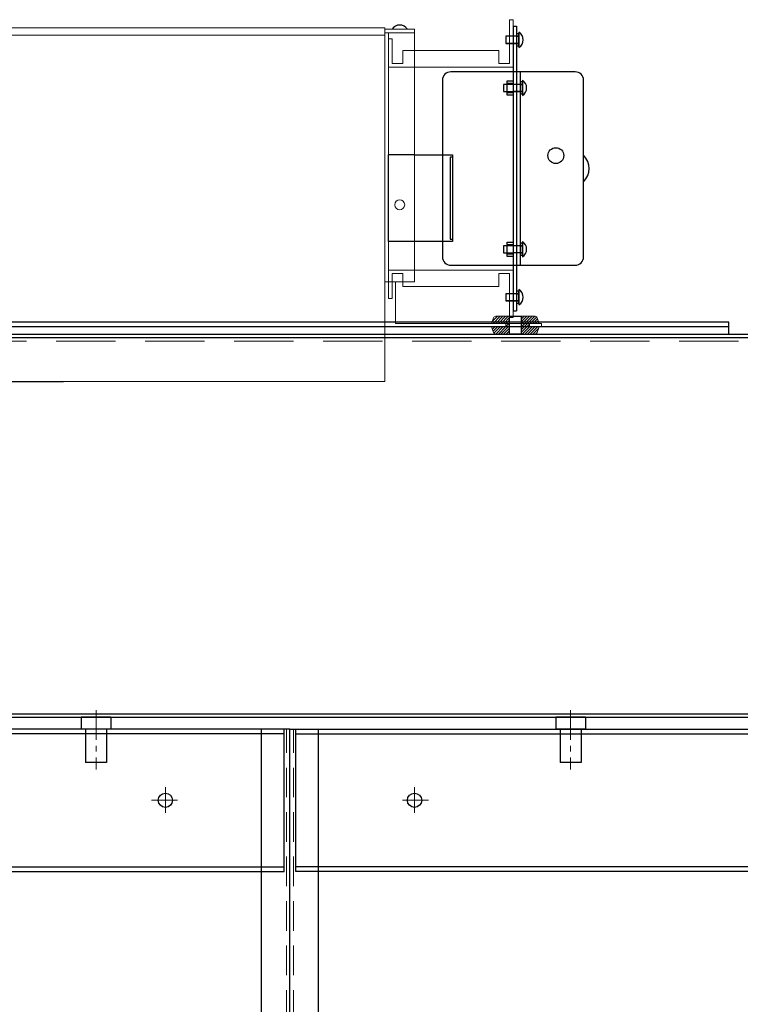
# Model space of a CAD drawing. Extents: x -261901 to -238337, y -48964 to 215258.
# Drawn here: x -258900 to -258596, y -38113 to -37698 of the extents above; entities that cross this region are included whole.
import ezdxf

# ---------------------------------------------------------------- set-up
doc = ezdxf.new("R2010")
doc.units = 0
doc.header["$LTSCALE"] = 100
doc.header["$MEASUREMENT"] = 0
for name, pattern in [('ACAD_ISO02W100', [15, 12, -3]), ('CENTER', [2, 1.25, -0.25, 0.25, -0.25]), ('HIDDEN', [0.375, 0.25, -0.125]), ('HIDDEN2', [0.1875, 0.125, -0.0625])]:
    doc.linetypes.add(name, pattern=pattern)
for name, color, linetype in [('图层10', 232, 'Continuous'), ('图层12', 53, 'Continuous'), ('图层2', 3, 'Continuous')]:
    doc.layers.add(name, color=color, linetype=linetype)
doc.layers.add('图层4', color=220, linetype='Continuous', lineweight=5)
doc.layers.add('图层7', color=142, linetype='Continuous', lineweight=5)

msp = doc.modelspace()

# ---------------------------------------------------------------- linework, layer by layer
for p, q in [((-258600.7669184, -37825.6327091), (-259017.2669184, -37825.6327091)), ((-258600.7669184, -37827.6327091), (-258600.7669184, -37825.6327091)), ((-258600.7669184, -37827.6327091), (-259020.7669184, -37827.6327091)), ((-258600.7669184, -37827.6327091), (-259016.7669184, -37827.6327091)), ((-258600.7669184, -37830.6327091), (-258600.7669184, -37827.6327091)), ((-259634.2669184, -37830.6327091), (-258387.2669184, -37830.6327091)), ((-259634.2669184, -37832.1327091), (-258387.2669184, -37832.1327091)), ((-259020.7669184, -37830.6327091), (-258600.7669184, -37830.6327091)), ((-259015.7669184, -37850.6327091), (-258881.2669184, -37850.6327091)), ((-258873.7501345, -37992.1327091), (-258873.7501345, -37997.1327091)), ((-258861.2501345, -37992.1327091), (-258873.7501345, -37992.1327091)), ((-258861.2501345, -37992.1327091), (-258861.2501345, -37997.1327091)), ((-258673.7501345, -37992.1327091), (-258673.7501345, -37997.1327091)), ((-258661.2501345, -37992.1327091), (-258673.7501345, -37992.1327091)), ((-258661.2501345, -37992.1327091), (-258661.2501345, -37997.1327091)), ((-258861.2501345, -37997.1327091), (-258873.7501345, -37997.1327091)), ((-258871.9001345, -37997.1327091), (-258871.9001345, -38011.1327091)), ((-258863.1001345, -37997.1327091), (-258863.1001345, -38011.1327091)), ((-258661.2501345, -37997.1327091), (-258673.7501345, -37997.1327091)), ((-258671.9001345, -37997.1327091), (-258671.9001345, -38011.1327091)), ((-258663.1001345, -37997.1327091), (-258663.1001345, -38011.1327091)), ((-258863.1001345, -38011.1327091), (-258871.9001345, -38011.1327091)), ((-258663.1001345, -38011.1327091), (-258671.9001345, -38011.1327091))]:
    msp.add_line(p, q)
at = {"color": 6}
for p, q in [((-259634.2669184, -37832.1327091), (-258387.2669184, -37832.1327091)), ((-259660.7669184, -37990.6327091), (-258360.7669184, -37990.6327091)), ((-259660.7669184, -37992.1327091), (-258360.7669184, -37992.1327091)), ((-258788.2669184, -37997.1327091), (-259233.2669184, -37997.1327091)), ((-258788.2669184, -37999.1327091), (-259233.2669184, -37999.1327091)), ((-258788.2669184, -38057.1327091), (-258788.2669184, -37997.1327091)), ((-258783.2669184, -38057.1327091), (-258783.2669184, -37997.1327091)), ((-258783.2669184, -37997.1327091), (-258388.2669184, -37997.1327091)), ((-258783.2669184, -37999.1327091), (-258388.2669184, -37999.1327091)), ((-259233.2669184, -38055.1327091), (-258788.2669184, -38055.1327091)), ((-259233.2669184, -38057.1327091), (-258788.2669184, -38057.1327091)), ((-258388.2669184, -38055.1327091), (-258783.2669184, -38055.1327091)), ((-258388.2669184, -38057.1327091), (-258783.2669184, -38057.1327091))]:
    msp.add_line(p, q, dxfattribs=at)
at = {"color": 5, "linetype": 'HIDDEN', "lineweight": 9}
msp.add_line((-259634.2669184, -37833.6327091), (-258387.2669184, -37833.6327091), dxfattribs=at)
at = {"color": 1, "linetype": 'CENTER', "lineweight": 9, "ltscale": 0.1}
for p, q in [((-258867.5001345, -37989.1327091), (-258867.5001345, -38014.1327091)), ((-258667.5001345, -37989.1327091), (-258667.5001345, -38014.1327091))]:
    msp.add_line(p, q, dxfattribs=at)
at = {"color": 3}
for p, q in [((-258785.7669184, -37997.1327091), (-259235.7669184, -37997.1327091)), ((-258797.7669184, -40257.1327091), (-258797.7669184, -37997.1327091)), ((-258785.7669184, -40257.1327091), (-258785.7669184, -37997.1327091)), ((-258785.7669184, -40257.1327091), (-258785.7669184, -37997.1327091)), ((-258785.7669184, -37997.1327091), (-258385.7669184, -37997.1327091)), ((-258773.7669184, -40257.1327091), (-258773.7669184, -37997.1327091))]:
    msp.add_line(p, q, dxfattribs=at)
at = {"color": 5, "linetype": 'HIDDEN2', "lineweight": 9}
for p, q in [((-258787.2669184, -40257.1327091), (-258787.2669184, -37997.1327091)), ((-258784.2669184, -40257.1327091), (-258784.2669184, -37997.1327091))]:
    msp.add_line(p, q, dxfattribs=at)
at = {"color": 1, "linetype": 'CENTER', "lineweight": 13, "ltscale": 0.1}
for p, q in [((-258838.2669184, -38032.3944829), (-258838.2669184, -38021.5970265)), ((-258733.2669184, -38032.3944829), (-258733.2669184, -38021.5970265)), ((-258844.1136425, -38027.1327091), (-258833.1413674, -38027.1327091)), ((-258727.4201944, -38027.1327091), (-258738.3924695, -38027.1327091))]:
    msp.add_line(p, q, dxfattribs=at)
at = {"color": 6}
for centre in [(-258838.2669184, -38027.1327091), (-258733.2669184, -38027.1327091)]:
    msp.add_circle(centre, 3, dxfattribs=at)
at = {"layer": '图层10'}
for p, q in [((-258744.2669184, -37791.6327091), (-258744.2669184, -37755.1327091)), ((-258733.2669184, -37755.1327091), (-258717.2669184, -37755.1327091)), ((-258717.2669184, -37755.1327091), (-258717.2669184, -37791.6327091)), ((-258717.2669184, -37791.6327091), (-258733.2669184, -37791.6327091))]:
    msp.add_line(p, q, dxfattribs=at)
at = {"layer": '图层10', "linetype": 'ACAD_ISO02W100'}
for p, q in [((-258733.2669184, -37755.1327091), (-258744.2669184, -37755.1327091)), ((-258717.2669184, -37756.1327091), (-258718.2669184, -37756.1327091)), ((-258718.2669184, -37756.1327091), (-258718.2669184, -37790.6327091)), ((-258733.2669184, -37791.6327091), (-258744.2669184, -37791.6327091)), ((-258718.2669184, -37790.6327091), (-258717.2669184, -37790.6327091))]:
    msp.add_line(p, q, dxfattribs=at)
at = {"layer": '图层12'}
for p, q in [((-258691.7669184, -37700.8827091), (-258691.7669184, -37820.8827091)), ((-258691.7669184, -37700.8827091), (-258690.2669184, -37700.8827091)), ((-258690.2669184, -37700.8827091), (-258690.2669184, -37720.1327091)), ((-258665.5169184, -37720.1327091), (-258718.0169184, -37720.1327091)), ((-258690.2669184, -37720.1327091), (-258690.2669184, -37801.6327091)), ((-258688.7669184, -37720.1327091), (-258688.7669184, -37801.6327091)), ((-258721.5169184, -37723.6327091), (-258721.5169184, -37755.1327091)), ((-258662.0169184, -37798.1327091), (-258662.0169184, -37723.6327091)), ((-258721.5169184, -37791.6327091), (-258721.5169184, -37798.1327091)), ((-258718.0169184, -37801.6327091), (-258665.5169184, -37801.6327091)), ((-258690.2669184, -37801.6327091), (-258690.2669184, -37820.8827091)), ((-258691.7669184, -37820.8827091), (-258690.2669184, -37820.8827091)), ((-258693.2669184, -37823.1327091), (-258688.2669184, -37823.1327091)), ((-258693.2669184, -37830.6327091), (-258693.2669184, -37823.1327091)), ((-258688.2669184, -37823.1327091), (-258688.2669184, -37830.6327091)), ((-258688.2669184, -37830.6327091), (-258693.2669184, -37830.6327091))]:
    msp.add_line(p, q, dxfattribs=at)
at = {"layer": '图层12', "linetype": 'ACAD_ISO02W100'}
msp.add_line((-258721.5169184, -37755.1327091), (-258721.5169184, -37791.6327091), dxfattribs=at)
at = {"layer": '图层12'}
msp.add_circle((-258673.7109547, -37755.4089691), 3.336046, dxfattribs=at)
for centre, radius, start, end in [((-258718.0169184, -37723.6327091), 3.5, 90, 180), ((-258665.5169184, -37723.6327091), 3.5, 0, 90), ((-258667.6722685, -37760.8827091), 7.9492334, 315.351660019, 44.648339981), ((-258718.0169184, -37798.1327091), 3.5, 180, 270), ((-258665.5169184, -37798.1327091), 3.5, 270, 0)]:
    msp.add_arc(centre, radius, start, end, dxfattribs=at)
at = {"layer": '图层2'}
for p, q in [((-258689.2669184, -37705.1327091), (-258694.7669184, -37705.1327091)), ((-258694.7669184, -37705.1327091), (-258694.7669184, -37708.1327091)), ((-258694.7669184, -37705.1327091), (-258694.7669184, -37708.1327091)), ((-258689.2669184, -37705.1327091), (-258694.7669184, -37705.1327091)), ((-258689.2669184, -37704.1098916), (-258690.2669184, -37704.1098916)), ((-258690.2669184, -37704.1098916), (-258690.2669184, -37705.1327091)), ((-258690.2669184, -37704.1098916), (-258690.2669184, -37709.1555266)), ((-258689.2669184, -37704.1098916), (-258690.2669184, -37704.1098916)), ((-258690.2669184, -37705.1327091), (-258689.2669184, -37705.1327091)), ((-258689.2669184, -37705.1327091), (-258690.2669184, -37705.1327091)), ((-258690.2669184, -37705.1327091), (-258690.2669184, -37708.1327091)), ((-258689.2669184, -37703.4098916), (-258689.2669184, -37709.8555266)), ((-258689.2669184, -37703.4098916), (-258689.2669184, -37709.8555266)), ((-258689.2669184, -37705.1327091), (-258689.2669184, -37704.1098916)), ((-258689.2669184, -37704.1098916), (-258689.2669184, -37709.1555266)), ((-258689.2669184, -37708.1327091), (-258689.2669184, -37705.1327091)), ((-258689.2669184, -37708.1327091), (-258689.2669184, -37705.1327091)), ((-258694.7669184, -37708.1327091), (-258689.2669184, -37708.1327091)), ((-258689.2669184, -37708.1327091), (-258694.7669184, -37708.1327091)), ((-258690.2669184, -37708.1327091), (-258689.2669184, -37708.1327091)), ((-258689.2669184, -37708.1327091), (-258690.2669184, -37708.1327091)), ((-258690.2669184, -37708.1327091), (-258690.2669184, -37709.1555266)), ((-258690.2669184, -37709.1555266), (-258689.2669184, -37709.1555266)), ((-258690.2669184, -37709.1555266), (-258689.2669184, -37709.1555266)), ((-258689.2669184, -37709.1555266), (-258689.2669184, -37708.1327091)), ((-258691.7669184, -37725.3827091), (-258695.7669184, -37725.3827091)), ((-258695.7669184, -37725.3827091), (-258695.7669184, -37728.3827091)), ((-258694.2669184, -37723.8827091), (-258691.7669184, -37723.8827091)), ((-258694.2669184, -37729.8827091), (-258694.2669184, -37723.8827091)), ((-258694.2669184, -37724.9051862), (-258691.7669184, -37724.9051862)), ((-258691.7669184, -37723.8827091), (-258691.7669184, -37729.8827091)), ((-258687.7669184, -37725.3827091), (-258691.7669184, -37725.3827091)), ((-258687.7669184, -37725.3827091), (-258691.7669184, -37725.3827091)), ((-258687.7669184, -37724.3598916), (-258688.7669184, -37724.3598916)), ((-258688.7669184, -37724.3598916), (-258688.7669184, -37729.4055266)), ((-258687.7669184, -37724.3598916), (-258688.7669184, -37724.3598916)), ((-258688.7669184, -37724.3598916), (-258688.7669184, -37725.3827091)), ((-258687.7669184, -37725.3827091), (-258688.7669184, -37725.3827091)), ((-258688.7669184, -37725.3827091), (-258688.7669184, -37728.3827091)), ((-258688.7669184, -37725.3827091), (-258687.7669184, -37725.3827091)), ((-258687.7669184, -37723.6598916), (-258687.7669184, -37730.1055266)), ((-258687.7669184, -37723.6598916), (-258687.7669184, -37730.1055266)), ((-258687.7669184, -37724.3598916), (-258687.7669184, -37729.4055266)), ((-258687.7669184, -37725.3827091), (-258687.7669184, -37724.3598916)), ((-258687.7669184, -37728.3827091), (-258687.7669184, -37725.3827091)), ((-258687.7669184, -37728.3827091), (-258687.7669184, -37725.3827091)), ((-258695.7669184, -37728.3827091), (-258691.7669184, -37728.3827091)), ((-258694.2669184, -37728.8602319), (-258691.7669184, -37728.8602319)), ((-258691.7669184, -37729.8827091), (-258694.2669184, -37729.8827091)), ((-258687.7669184, -37728.3827091), (-258691.7669184, -37728.3827091)), ((-258691.7669184, -37728.3827091), (-258687.7669184, -37728.3827091)), ((-258687.7669184, -37728.3827091), (-258688.7669184, -37728.3827091)), ((-258688.7669184, -37728.3827091), (-258688.7669184, -37729.4055266)), ((-258688.7669184, -37728.3827091), (-258687.7669184, -37728.3827091)), ((-258688.7669184, -37729.4055266), (-258687.7669184, -37729.4055266)), ((-258688.7669184, -37729.4055266), (-258687.7669184, -37729.4055266)), ((-258687.7669184, -37729.4055266), (-258687.7669184, -37728.3827091)), ((-258694.2669184, -37797.8827091), (-258694.2669184, -37791.8827091)), ((-258694.2669184, -37791.8827091), (-258691.7669184, -37791.8827091)), ((-258691.7669184, -37791.8827091), (-258691.7669184, -37797.8827091)), ((-258687.7669184, -37792.3598916), (-258688.7669184, -37792.3598916)), ((-258688.7669184, -37792.3598916), (-258688.7669184, -37797.4055266)), ((-258687.7669184, -37792.3598916), (-258688.7669184, -37792.3598916)), ((-258688.7669184, -37792.3598916), (-258688.7669184, -37793.3827091)), ((-258687.7669184, -37791.6598916), (-258687.7669184, -37798.1055266)), ((-258687.7669184, -37791.6598916), (-258687.7669184, -37798.1055266)), ((-258687.7669184, -37792.3598916), (-258687.7669184, -37797.4055266)), ((-258687.7669184, -37793.3827091), (-258687.7669184, -37792.3598916)), ((-258691.7669184, -37793.3827091), (-258695.7669184, -37793.3827091)), ((-258695.7669184, -37793.3827091), (-258695.7669184, -37796.3827091)), ((-258695.7669184, -37796.3827091), (-258691.7669184, -37796.3827091)), ((-258694.2669184, -37792.9051862), (-258691.7669184, -37792.9051862)), ((-258687.7669184, -37793.3827091), (-258691.7669184, -37793.3827091)), ((-258687.7669184, -37796.3827091), (-258691.7669184, -37796.3827091)), ((-258687.7669184, -37793.3827091), (-258688.7669184, -37793.3827091)), ((-258688.7669184, -37793.3827091), (-258688.7669184, -37796.3827091)), ((-258688.7669184, -37793.3827091), (-258687.7669184, -37793.3827091)), ((-258687.7669184, -37796.3827091), (-258688.7669184, -37796.3827091)), ((-258688.7669184, -37796.3827091), (-258688.7669184, -37797.4055266)), ((-258688.7669184, -37796.3827091), (-258687.7669184, -37796.3827091)), ((-258687.7669184, -37796.3827091), (-258687.7669184, -37793.3827091)), ((-258687.7669184, -37797.4055266), (-258687.7669184, -37796.3827091)), ((-258694.2669184, -37796.8602319), (-258691.7669184, -37796.8602319)), ((-258691.7669184, -37797.8827091), (-258694.2669184, -37797.8827091)), ((-258688.7669184, -37797.4055266), (-258687.7669184, -37797.4055266)), ((-258688.7669184, -37797.4055266), (-258687.7669184, -37797.4055266)), ((-258689.2669184, -37812.6098916), (-258690.2669184, -37812.6098916)), ((-258690.2669184, -37812.6098916), (-258690.2669184, -37813.6327091)), ((-258690.2669184, -37812.6098916), (-258690.2669184, -37817.6555266)), ((-258689.2669184, -37812.6098916), (-258690.2669184, -37812.6098916)), ((-258689.2669184, -37811.9098916), (-258689.2669184, -37818.3555266)), ((-258689.2669184, -37811.9098916), (-258689.2669184, -37818.3555266)), ((-258689.2669184, -37813.6327091), (-258689.2669184, -37812.6098916)), ((-258689.2669184, -37812.6098916), (-258689.2669184, -37817.6555266)), ((-258689.2669184, -37813.6327091), (-258694.7669184, -37813.6327091)), ((-258694.7669184, -37813.6327091), (-258694.7669184, -37816.6327091)), ((-258694.7669184, -37813.6327091), (-258694.7669184, -37816.6327091)), ((-258689.2669184, -37813.6327091), (-258694.7669184, -37813.6327091)), ((-258694.7669184, -37816.6327091), (-258689.2669184, -37816.6327091)), ((-258689.2669184, -37816.6327091), (-258694.7669184, -37816.6327091)), ((-258690.2669184, -37813.6327091), (-258689.2669184, -37813.6327091)), ((-258689.2669184, -37813.6327091), (-258690.2669184, -37813.6327091)), ((-258690.2669184, -37813.6327091), (-258690.2669184, -37816.6327091)), ((-258690.2669184, -37816.6327091), (-258689.2669184, -37816.6327091)), ((-258689.2669184, -37816.6327091), (-258690.2669184, -37816.6327091)), ((-258690.2669184, -37816.6327091), (-258690.2669184, -37817.6555266)), ((-258689.2669184, -37816.6327091), (-258689.2669184, -37813.6327091)), ((-258689.2669184, -37816.6327091), (-258689.2669184, -37813.6327091)), ((-258689.2669184, -37817.6555266), (-258689.2669184, -37816.6327091)), ((-258690.2669184, -37817.6555266), (-258689.2669184, -37817.6555266)), ((-258690.2669184, -37817.6555266), (-258689.2669184, -37817.6555266))]:
    msp.add_line(p, q, dxfattribs=at)
for centre, start, end in [((-258739.5169184, -37704.2208062), 32.93962338, 147.06037662), ((-258691.3550155, -37706.6327091), 302.93962338, 57.06037662), ((-258691.3550155, -37706.6327091), 302.93962338, 57.06037662), ((-258689.8550155, -37726.8827091), 302.93962338, 57.06037662), ((-258689.8550155, -37726.8827091), 302.93962338, 57.06037662), ((-258689.8550155, -37794.8827091), 302.93962338, 57.06037662), ((-258689.8550155, -37794.8827091), 302.93962338, 57.06037662), ((-258691.3550155, -37815.1327091), 302.93962338, 57.06037662), ((-258691.3550155, -37815.1327091), 302.93962338, 57.06037662)]:
    msp.add_arc(centre, 3.8401435, start, end, dxfattribs=at)
at = {"layer": '图层4'}
for p, q in [((-258691.7669184, -37698.1327091), (-258693.2669184, -37698.1327091)), ((-258693.2669184, -37698.1327091), (-258693.2669184, -37716.6327091)), ((-258691.7669184, -37718.1327091), (-258691.7669184, -37698.1327091)), ((-258742.7669184, -37706.1327091), (-258744.2669184, -37706.1327091)), ((-258744.2669184, -37706.1327091), (-258744.2669184, -37718.1327091)), ((-258742.7669184, -37716.6327091), (-258742.7669184, -37706.1327091)), ((-258697.7669184, -37711.1327091), (-258738.2669184, -37711.1327091)), ((-258738.2669184, -37711.1327091), (-258738.2669184, -37716.6327091)), ((-258697.7669184, -37716.6327091), (-258697.7669184, -37711.1327091)), ((-258738.2669184, -37716.6327091), (-258742.7669184, -37716.6327091)), ((-258693.2669184, -37716.6327091), (-258697.7669184, -37716.6327091)), ((-258744.2669184, -37718.1327091), (-258691.7669184, -37718.1327091)), ((-258744.2669184, -37815.6327091), (-258744.2669184, -37803.6327091)), ((-258744.2669184, -37803.6327091), (-258691.7669184, -37803.6327091)), ((-258691.7669184, -37803.6327091), (-258691.7669184, -37823.6327091)), ((-258738.2669184, -37805.1327091), (-258742.7669184, -37805.1327091)), ((-258742.7669184, -37805.1327091), (-258742.7669184, -37815.6327091)), ((-258738.2669184, -37810.6327091), (-258738.2669184, -37805.1327091)), ((-258693.2669184, -37805.1327091), (-258697.7669184, -37805.1327091)), ((-258697.7669184, -37805.1327091), (-258697.7669184, -37810.6327091)), ((-258693.2669184, -37823.6327091), (-258693.2669184, -37805.1327091)), ((-258697.7669184, -37810.6327091), (-258738.2669184, -37810.6327091)), ((-258742.7669184, -37815.6327091), (-258744.2669184, -37815.6327091)), ((-258699.9948425, -37823.8164813), (-258700.7669184, -37826.1327091)), ((-258700.4936848, -37825.3130083), (-258698.3133856, -37823.1327091)), ((-258700.1908536, -37826.1327091), (-258697.1908536, -37823.1327091)), ((-258699.8719692, -37823.5687607), (-258699.6101076, -37823.3068991)), ((-258699.0683216, -37826.1327091), (-258696.0683216, -37823.1327091)), ((-258690.7669184, -37823.1327091), (-258699.0461592, -37823.1327091)), ((-258697.9457896, -37826.1327091), (-258694.9457896, -37823.1327091)), ((-258696.8232576, -37826.1327091), (-258693.8232576, -37823.1327091)), ((-258695.7007256, -37826.1327091), (-258693.2669184, -37823.698902)), ((-258694.7669184, -37826.321434), (-258693.2669184, -37824.821434)), ((-258691.7669184, -37823.6327091), (-258693.2669184, -37823.6327091)), ((-258690.7669184, -37823.1327091), (-258682.4876777, -37823.1327091)), ((-258688.2669184, -37823.18903), (-258688.2105975, -37823.1327091)), ((-258688.2669184, -37824.311562), (-258687.0880655, -37823.1327091)), ((-258688.2669184, -37825.4340941), (-258685.9655335, -37823.1327091)), ((-258688.2669184, -37826.5566261), (-258684.8430015, -37823.1327091)), ((-258688.2669184, -37827.6791581), (-258683.7204694, -37823.1327091)), ((-258688.2669184, -37828.8016901), (-258682.5979374, -37823.1327091)), ((-258684.4754054, -37826.1327091), (-258681.7744614, -37823.4317651)), ((-258683.3528734, -37826.1327091), (-258681.4134072, -37824.1932429)), ((-258682.2303414, -37826.1327091), (-258681.1327742, -37825.0351419)), ((-258681.5389944, -37823.8164813), (-258680.7669184, -37826.1327091)), ((-258700.7669184, -37826.1327091), (-258694.7669184, -37826.1327091)), ((-258700.7669184, -37827.6327091), (-258694.7669184, -37827.6327091)), ((-258699.9948425, -37829.9489369), (-258700.7669184, -37827.6327091)), ((-258700.7172692, -37827.7816567), (-258700.5683216, -37827.6327091)), ((-258700.4366362, -37828.6235557), (-258699.4457896, -37827.6327091)), ((-258700.1560032, -37829.4654547), (-258698.3232576, -37827.6327091)), ((-258699.8263132, -37830.2582967), (-258697.2007256, -37827.6327091)), ((-258699.0776961, -37830.6322117), (-258696.0781935, -37827.6327091)), ((-258697.9556615, -37830.6327091), (-258694.9556615, -37827.6327091)), ((-258696.8331295, -37830.6327091), (-258693.2669184, -37827.066498)), ((-258695.7105975, -37830.6327091), (-258693.2669184, -37828.18903)), ((-258694.7669184, -37827.443966), (-258693.2669184, -37825.943966)), ((-258694.7669184, -37826.1327091), (-258694.7669184, -37827.6327091)), ((-258694.5880655, -37830.6327091), (-258693.2669184, -37829.311562)), ((-258688.2669184, -37829.9242221), (-258684.7669184, -37826.4242221)), ((-258687.8528734, -37830.6327091), (-258684.7669184, -37827.5467541)), ((-258686.7303414, -37830.6327091), (-258683.7303414, -37827.6327091)), ((-258685.6078094, -37830.6327091), (-258682.6078094, -37827.6327091)), ((-258684.7669184, -37826.1327091), (-258680.7669184, -37826.1327091)), ((-258684.7669184, -37826.1327091), (-258684.7669184, -37827.6327091)), ((-258684.7669184, -37827.6327091), (-258680.7669184, -37827.6327091)), ((-258684.4852773, -37830.6327091), (-258681.4852773, -37827.6327091)), ((-258683.3627453, -37830.6327091), (-258680.969005, -37828.2389687)), ((-258682.1970493, -37830.5895451), (-258681.530271, -37829.9227668)), ((-258681.5389944, -37829.9489369), (-258680.7669184, -37827.6327091)), ((-258681.1078094, -37826.1327091), (-258680.8521412, -37825.8770409)), ((-258690.7669184, -37830.6327091), (-258699.0461592, -37830.6327091)), ((-258693.4655335, -37830.6327091), (-258693.2669184, -37830.4340941)), ((-258690.7669184, -37830.6327091), (-258682.4876777, -37830.6327091))]:
    msp.add_line(p, q, dxfattribs=at)
for centre, start, end in [((-258699.0461592, -37824.1327091), 90, 161.565051177), ((-258682.4876777, -37824.1327091), 18.434948823, 90), ((-258699.0461592, -37829.6327091), 198.434948823, 270), ((-258682.4876777, -37829.6327091), 270, 341.565051177)]:
    msp.add_arc(centre, 1, start, end, dxfattribs=at)
at = {"layer": '图层7'}
for p, q in [((-258745.7669184, -37701.6327091), (-259015.7669184, -37701.6327091)), ((-259015.7669184, -37704.6521931), (-258745.7669184, -37704.6521931)), ((-258745.7669184, -37701.6327091), (-258745.7669184, -37850.6327091)), ((-258733.2669184, -37702.1327091), (-258745.7669184, -37702.1327091)), ((-258745.7669184, -37703.6327091), (-258733.2669184, -37703.6327091)), ((-258745.7669184, -37704.6521931), (-258745.7669184, -37850.6327091)), ((-258733.2669184, -37703.6327091), (-258733.2669184, -37702.1327091)), ((-258733.2669184, -37703.6327091), (-258733.2669184, -37808.6327091)), ((-258745.7669184, -37808.6327091), (-258741.2669184, -37808.6327091)), ((-258733.2669184, -37808.6327091), (-258741.2669184, -37808.6327091)), ((-258741.2669184, -37808.6327091), (-258741.2669184, -37826.1327091)), ((-258681.2669184, -37827.6327091), (-258745.7669184, -37827.6327091)), ((-258741.2669184, -37826.1327091), (-258681.2669184, -37826.1327091)), ((-258680.7669184, -37826.1327091), (-258700.7669184, -37826.1327091)), ((-258700.7669184, -37826.1327091), (-258680.7669184, -37826.1327091)), ((-258700.7669184, -37827.6327091), (-258680.7669184, -37827.6327091)), ((-258700.7669184, -37827.6327091), (-258680.7669184, -37827.6327091)), ((-258681.2669184, -37826.1327091), (-258679.7669184, -37826.1327091)), ((-258679.7669184, -37827.6327091), (-258681.2669184, -37827.6327091)), ((-258679.7669184, -37826.1327091), (-258679.7669184, -37827.6327091)), ((-258745.7669184, -37850.6327091), (-259015.7669184, -37850.6327091)), ((-258745.7669184, -37850.6327091), (-258882.2669184, -37850.6327091))]:
    msp.add_line(p, q, dxfattribs=at)
at = {"layer": '图层7', "linetype": 'ACAD_ISO02W100'}
msp.add_line((-258744.2669184, -37808.6327091), (-258744.2669184, -37703.6327091), dxfattribs=at)
at = {"layer": '图层7'}
msp.add_circle((-258739.5169184, -37776.1327091), 2.1, dxfattribs=at)

doc.saveas('drawing.dxf')
